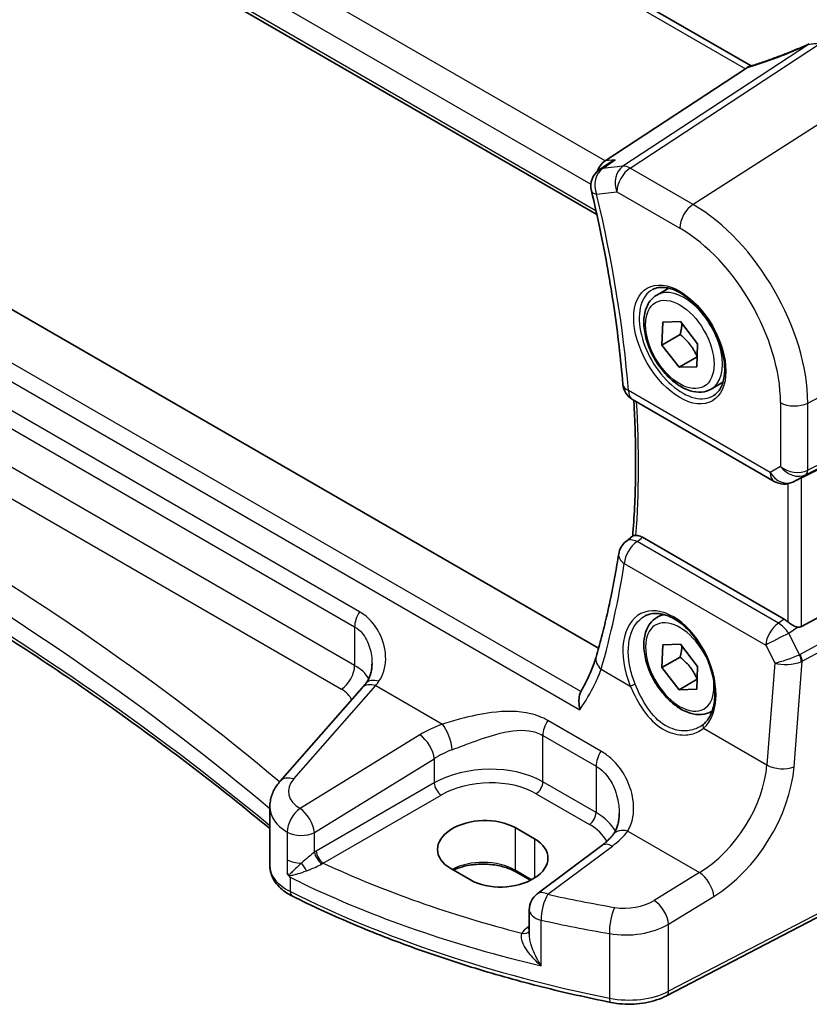
# Model space of a CAD drawing. Units: millimetres. Extents: x 22 to 3385, y 12 to 714.
# Drawn here: x 103 to 143, y 167 to 217 of the extents above; entities that cross this region are included whole.
import ezdxf

# ---------------------------------------------------------------- set-up
doc = ezdxf.new("R2010")
doc.units = ezdxf.units.MM
doc.header["$LTSCALE"] = 1.5
doc.layers.get('Defpoints').update_dxf_attribs({"lineweight": 25})
for name, color, linetype, lineweight in [('Dimension (ISO)', 7, 'Continuous', 18), ('Visible (ISO)', 7, 'Continuous', 35), ('Visible Narrow (ISO)', 7, 'Continuous', 25)]:
    doc.layers.add(name, color=color, linetype=linetype, lineweight=lineweight)
doc.styles.add('Note Text (TK)', font='MS PGothic.ttf')
doc.dimstyles.new('Default - Method 1b (TK)', dxfattribs={"dimscale": 1.5, "dimtxt": 2.5, "dimasz": 2.5, "dimexe": 1, "dimexo": 1.5, "dimgap": 1, "dimtad": 1, "dimtoh": 1, "dimrnd": 1e-08, "dimdsep": 46, "dimtxsty": 'Note Text (TK)', "dimcen": 0.09, "dimdle": 5, "dimclrd": 100, "dimclre": 100, "dimclrt": 7, "dimadec": 1, "dimazin": 1, "dimtfac": 1, "dimtmove": 0, "dimatfit": 3, "dimfxl": 1, "dimtolj": 1, "dimlwd": -1, "dimlwe": -1, "dimarcsym": 0})

# ---------------------------------------------------------------- blocks, each defined once
blk = doc.blocks.new('*D5')
at = {"layer": 'Defpoints', "color": 0}
for p in [(75.33, 264.791), (75.33, 253.245), (153.316, 203.05)]:
    blk.add_point(p, dxfattribs=at)
at = {"layer": 'Dimension (ISO)', "color": 100}
for p, q in [((75.33, 255.843), (75.33, 266.523)), ((150.068, 221.641), (78.578, 262.916)), ((153.316, 205.648), (153.316, 221.498))]:
    blk.add_line(p, q, dxfattribs=at)
for points in [[(78.89, 263.457), (78.265, 262.375), (75.33, 264.791)], [(150.381, 222.182), (149.756, 221.1), (153.316, 219.766)]]:
    blk.add_solid(points, dxfattribs=at)
at = {"layer": 'Dimension (ISO)', "color": 7, "insert": (112.743, 247.077), "char_height": 3.75, "attachment_point": 4, "rotation": 330, "style": 'Note Text (TK)'}
blk.add_mtext('\\A1;{\\Q-30.000;\\W0.816;\\H0.816x; \\fＭＳ Ｐゴシック|b0|i0;\\H3.7310;113}', dxfattribs=at)

msp = doc.modelspace()

# ---------------------------------------------------------------- linework, layer by layer
at = {"layer": 'Visible (ISO)'}
for p, q in [((139.8791, 214.6227), (83.4385, 247.2088)), ((74.3593, 240.4133), (132.0627, 207.0983)), ((132.1502, 185.1342), (74.9805, 218.1411)), ((139.598, 214.4794), (132.4829, 209.8136)), ((132.6519, 209.6825), (132.1835, 209.3533)), ((135.1019, 203.0215), (135.7017, 203.3678)), ((135.3622, 200.4883), (135.4008, 201.6437)), ((135.4008, 201.6437), (136.3033, 201.6728)), ((136.3033, 201.6728), (137.1673, 200.5466)), ((136.2814, 201.019), (135.3622, 200.4883)), ((136.2261, 199.3621), (135.3622, 200.4883)), ((137.1673, 200.5466), (137.1287, 199.3912)), ((137.1454, 199.8928), (136.2261, 199.3621)), ((137.1287, 199.3912), (136.2261, 199.3621)), ((137.8519, 198.2584), (138.4517, 198.6047)), ((152.6088, 198.8187), (142.4254, 193.7674)), ((133.8756, 197.7242), (141.051, 193.5815)), ((142.1799, 193.6422), (141.9915, 193.5497)), ((152.6088, 191.7669), (142.4254, 186.2306)), ((133.5417, 190.5454), (133.8921, 190.821)), ((141.5502, 186.6065), (134.3707, 190.7515)), ((135.1019, 186.6916), (135.3903, 186.8581)), ((135.3622, 184.1584), (135.4008, 185.3138)), ((135.4008, 185.3138), (136.3033, 185.3429)), ((136.3033, 185.3429), (137.1673, 184.2167)), ((136.2814, 184.6891), (135.3622, 184.1584)), ((136.2261, 183.0321), (135.3622, 184.1584)), ((137.1673, 184.2167), (137.1287, 183.0613)), ((137.1454, 183.5629), (136.2261, 183.0321)), ((120.1764, 183.1255), (116.0222, 178.398)), ((137.1287, 183.0613), (136.2261, 183.0321)), ((137.8519, 181.9284), (137.9006, 181.9566)), ((115.5055, 174.1206), (115.5055, 177.0965)), ((127.9209, 176.0489), (128.9108, 175.4774)), ((152.7027, 176.4278), (135.5956, 167.5347)), ((132.3134, 175.1403), (129.0454, 172.6964)), ((125.6581, 173.4026), (124.6682, 173.9742)), ((128.7008, 173.3817), (127.9623, 173.8081)), ((128.6443, 171.8956), (128.6443, 170.6783))]:
    msp.add_line(p, q, dxfattribs=at)
for centre, start, end in [((132.7585, 208.5351), 125.10033, 193.43204), ((134.3756, 198.5902), 184.6872, 240), ((141.551, 194.4475), 240, 296.13297), ((134.1598, 189.7594), 128.18011, 171.13536), ((129.6443, 171.8956), 126.78998, 180)]:
    msp.add_arc(centre, 1, start, end, dxfattribs=at)
for centre, major_axis, ratio, start_param, end_param in [((138.683, 214.3895), (1.069, 0.2823), 0.2323085, 5.6752882, 5.814564), ((132.7155, 208.9067), (0.2082, 1.0047), 0.7002471, 0.6102703, 1.3569927), ((142.0909, 193.5726), (0.4999, 0.2676), 0.0332701, 0.8199497, 1.2688372), ((141.551, 185.7864), (0.4985, -0.8698), 0.5766698, 2.0927306, 2.3604916), ((142.0909, 186.8544), (0.3326, -0.6249), 0.5974682, 5.8395725, 6.28846), ((126.2945, 175.0115), (2.299, 0.1102), 0.6067281, 0.7563286, 3.8979212), ((127.2845, 174.44), (-2.299, -0.1102), 0.6067281, 0.7563286, 3.8979212)]:
    msp.add_ellipse(centre, major_axis=major_axis, ratio=ratio, start_param=start_param, end_param=end_param, dxfattribs=at)
for points, knots in [([(142.8228, 215.7433), (142.6243, 215.6534), (142.4227, 215.5652), (142.0159, 215.3935), (141.8108, 215.3099), (141.3997, 215.1484), (141.1938, 215.0706), (140.7837, 214.9215), (140.5796, 214.8503), (140.176, 214.7155), (139.9764, 214.652), (139.7805, 214.5926)], [0.62605135, 0.62605135, 0.62605135, 0.62605135, 0.73571513, 0.73571513, 0.84537891, 0.84537891, 0.95504269, 0.95504269, 1.06470646, 1.06470646, 1.17437024, 1.17437024, 1.17437024, 1.17437024]), ([(132.9992, 209.8732), (132.9974, 209.8724), (132.9955, 209.8717), (132.8735, 209.8204), (132.7581, 209.7571), (132.6519, 209.6825)], [-0.161935254, -0.161935254, -0.161935254, -0.161935254, -0.16133336, -0.16133336, -0.122353228, -0.122353228, -0.122353228, -0.122353228]), ([(131.7859, 208.3028), (131.9459, 207.6329), (132.0953, 206.9654), (132.3727, 205.6363), (132.5007, 204.9748), (132.7351, 203.6589), (132.8415, 203.0045), (133.0326, 201.7042), (133.1172, 201.0582), (133.2645, 199.7759), (133.3272, 199.1395), (133.379, 198.5085)], [2.83200101, 2.83200101, 2.83200101, 2.83200101, 2.87410876, 2.87410876, 2.9162165, 2.9162165, 2.95832425, 2.95832425, 3.00043199, 3.00043199, 3.04253973, 3.04253973, 3.04253973, 3.04253973]), ([(137.8519, 198.2584), (137.7035, 198.1727), (137.5355, 198.1224), (137.1728, 198.0922), (136.9774, 198.1179), (136.5643, 198.2447), (136.3465, 198.3553), (135.92, 198.65), (135.7118, 198.8367), (135.3305, 199.2624), (135.1572, 199.501), (134.8604, 200.0068), (134.7367, 200.2737), (134.5501, 200.8127), (134.4874, 201.0848), (134.4326, 201.6111), (134.4407, 201.8653), (134.5365, 202.3255), (134.6225, 202.5335), (134.8463, 202.8346), (134.9653, 202.9427), (135.1019, 203.0215)], [3.8891672, 3.8891672, 3.8891672, 3.8891672, 4.1549616, 4.1549616, 4.4445861, 4.4445861, 4.772681, 4.772681, 5.1113919, 5.1113919, 5.4475251, 5.4475251, 5.7820845, 5.7820845, 6.1179999, 6.1179999, 6.4566522, 6.4566522, 6.7862518, 6.7862518, 7.0307599, 7.0307599, 7.0307599, 7.0307599]), ([(134.8909, 203.3005), (135.0607, 203.3891), (135.263, 203.4261), (135.6974, 203.3828), (135.9212, 203.3157), (136.3751, 203.0908), (136.6043, 202.9367), (137.0501, 202.5542), (137.2666, 202.3256), (137.664, 201.8156), (137.8446, 201.5341), (138.1498, 200.9479), (138.2743, 200.6433), (138.4544, 200.0443), (138.5102, 199.7499), (138.5495, 199.2038), (138.5334, 198.952), (138.4366, 198.5147), (138.3557, 198.3301), (138.1753, 198.0824), (138.0872, 197.9993), (137.988, 197.9362)], [0.8100934, 0.8100934, 0.8100934, 0.8100934, 1.1786249, 1.1786249, 1.500072, 1.500072, 1.809278, 1.809278, 2.1195272, 2.1195272, 2.4314916, 2.4314916, 2.743846, 2.743846, 3.0551027, 3.0551027, 3.3644282, 3.3644282, 3.6760896, 3.6760896, 3.9022956, 3.9022956, 3.9022956, 3.9022956]), ([(115.5055, 176.0003), (113.2862, 177.8382), (110.9597, 179.6335), (105.889, 183.2842), (103.1261, 185.1311), (97.3734, 188.7042), (94.3835, 190.4304), (88.1927, 193.7529), (84.9917, 195.3491), (78.3958, 198.4029), (75.0009, 199.8604), (71.5181, 201.2447)], [4.53579056, 4.53579056, 4.53579056, 4.53579056, 4.60289482, 4.60289482, 4.67589093, 4.67589093, 4.74888704, 4.74888704, 4.82188314, 4.82188314, 4.89487925, 4.89487925, 4.89487925, 4.89487925]), ([(133.9349, 197.69), (133.9506, 197.4269), (133.9643, 197.1649), (133.9999, 196.376), (134.0158, 195.8524), (134.0314, 194.8143), (134.0311, 194.2998), (134.0147, 193.2808), (133.9984, 192.7762), (133.9502, 191.7829), (133.9185, 191.294), (133.8789, 190.8106)], [3.0703476, 3.0703476, 3.0703476, 3.0703476, 3.0881299, 3.0881299, 3.124098, 3.124098, 3.16006609, 3.16006609, 3.19603419, 3.19603419, 3.23162314, 3.23162314, 3.23162314, 3.23162314]), ([(134.0458, 190.8478), (133.9998, 190.8468), (133.9644, 190.8442), (133.9177, 190.8349), (133.9023, 190.829), (133.8921, 190.821)], [-0.11396731, -0.11396731, -0.11396731, -0.11396731, -0.088846152, -0.088846152, -0.069023987, -0.069023987, -0.069023987, -0.069023987]), ([(134.0458, 190.8478), (134.0735, 190.8484), (134.1022, 190.8463), (134.2084, 190.8291), (134.2893, 190.7986), (134.3707, 190.7515)], [0.099237608, 0.099237608, 0.099237608, 0.099237608, 0.112532047, 0.112532047, 0.14710524, 0.14710524, 0.14710524, 0.14710524]), ([(133.1717, 189.9135), (133.115, 189.5495), (133.0542, 189.1885), (132.9248, 188.4726), (132.8561, 188.1176), (132.7108, 187.4141), (132.6342, 187.0655), (132.4732, 186.3749), (132.3888, 186.0329), (132.2123, 185.3556), (132.1202, 185.0204), (132.0243, 184.6887)], [-1.47887331, -1.47887331, -1.47887331, -1.47887331, -1.45322904, -1.45322904, -1.42758478, -1.42758478, -1.40194051, -1.40194051, -1.37629624, -1.37629624, -1.35065198, -1.35065198, -1.35065198, -1.35065198]), ([(137.8519, 181.9284), (137.7035, 181.8428), (137.5355, 181.7924), (137.1728, 181.7623), (136.9774, 181.788), (136.5643, 181.9148), (136.3465, 182.0254), (135.92, 182.3201), (135.7118, 182.5068), (135.3305, 182.9325), (135.1572, 183.1711), (134.8604, 183.6768), (134.7367, 183.9437), (134.5501, 184.4828), (134.4874, 184.7548), (134.4326, 185.2812), (134.4407, 185.5354), (134.5365, 185.9956), (134.6225, 186.2036), (134.8463, 186.5046), (134.9653, 186.6128), (135.1019, 186.6916)], [3.8891672, 3.8891672, 3.8891672, 3.8891672, 4.1549616, 4.1549616, 4.4445861, 4.4445861, 4.772681, 4.772681, 5.1113919, 5.1113919, 5.4475251, 5.4475251, 5.7820845, 5.7820845, 6.1179999, 6.1179999, 6.4566522, 6.4566522, 6.7862518, 6.7862518, 7.0307599, 7.0307599, 7.0307599, 7.0307599]), ([(134.5052, 186.7693), (134.598, 186.8178), (134.6973, 186.8528), (134.9055, 186.8947), (135.0141, 186.9023), (135.2356, 186.8899), (135.3477, 186.8714), (135.5739, 186.8095), (135.6876, 186.7672), (135.9153, 186.6596), (136.0292, 186.5948), (136.2552, 186.4439), (136.3672, 186.3579), (136.5867, 186.1663), (136.6943, 186.0607), (136.9021, 185.8323), (137.0023, 185.7094), (137.1927, 185.4494), (137.2828, 185.3122), (137.4505, 185.0271), (137.528, 184.8791), (137.6683, 184.5761), (137.731, 184.4212), (137.84, 184.1086), (137.8862, 183.9509), (137.9609, 183.6371), (137.9894, 183.481), (138.0281, 183.1747), (138.0383, 183.0244), (138.0405, 182.7339), (138.0326, 182.5935), (137.9991, 182.3263), (137.9735, 182.1993), (137.906, 181.9616), (137.864, 181.8509), (137.7695, 181.6574), (137.7183, 181.5731), (137.6054, 181.4222), (137.5438, 181.3555), (137.4777, 181.2977)], [-0.7585989, -0.7585989, -0.7585989, -0.7585989, -0.5804938, -0.5804938, -0.4068265, -0.4068265, -0.2423947, -0.2423947, -0.0840245, -0.0840245, 0.0716553, 0.0716553, 0.2265234, 0.2265234, 0.3814379, 0.3814379, 0.5367203, 0.5367203, 0.6924336, 0.6924336, 0.8485186, 0.8485186, 1.004857, 1.004857, 1.1613013, 1.1613013, 1.3176985, 1.3176985, 1.4739299, 1.4739299, 1.6299942, 1.6299942, 1.7861794, 1.7861794, 1.9433806, 1.9433806, 2.0875871, 2.0875871, 2.2317935, 2.2317935, 2.2317935, 2.2317935]), ([(142.231, 186.2047), (142.1911, 186.2121), (142.1507, 186.2246), (142.0489, 186.2638), (141.9807, 186.2984), (141.8518, 186.3774), (141.7912, 186.4217), (141.7405, 186.4664), (141.7389, 186.4678), (141.7373, 186.4693)], [0.02578138, 0.02578138, 0.02578138, 0.02578138, 0.038639841, 0.038639841, 0.059989341, 0.059989341, 0.081338841, 0.081338841, 0.082031293, 0.082031293, 0.082031293, 0.082031293]), ([(132.0243, 184.6887), (131.9946, 184.586), (131.9606, 184.4801), (131.8839, 184.2626), (131.8413, 184.1511), (131.7477, 183.9235), (131.6966, 183.8075), (131.5864, 183.5719), (131.5272, 183.4524), (131.4012, 183.2108), (131.3343, 183.0888), (131.2638, 182.966)], [0, 0, 0, 0, 0.0494353, 0.0494353, 0.09887059, 0.09887059, 0.14830589, 0.14830589, 0.19774119, 0.19774119, 0.24717648, 0.24717648, 0.24717648, 0.24717648]), ([(120.3615, 183.3465), (120.4007, 183.3954), (120.4367, 183.4482), (120.5022, 183.5621), (120.5317, 183.6232), (120.5833, 183.7529), (120.6054, 183.8216), (120.6413, 183.9651), (120.655, 184.04), (120.6735, 184.1939), (120.6782, 184.273), (120.6782, 184.353)], [0, 0, 0, 0, 0.04355776, 0.04355776, 0.08711552, 0.08711552, 0.13067328, 0.13067328, 0.17423104, 0.17423104, 0.2177888, 0.2177888, 0.2177888, 0.2177888]), ([(120.3615, 183.3465), (120.3491, 183.331), (120.3367, 183.3156), (120.3119, 183.2852), (120.2995, 183.2701), (120.2748, 183.2403), (120.2625, 183.2256), (120.2378, 183.1964), (120.2255, 183.182), (120.2009, 183.1535), (120.1886, 183.1394), (120.1764, 183.1255)], [1.413854376, 1.413854376, 1.413854376, 1.413854376, 1.427789473, 1.427789473, 1.441724571, 1.441724571, 1.455659669, 1.455659669, 1.469594766, 1.469594766, 1.483529864, 1.483529864, 1.483529864, 1.483529864]), ([(131.1979, 182.0209), (131.1976, 182.0226), (131.1973, 182.0243), (131.1732, 182.159), (131.1591, 182.2909), (131.1547, 182.5375), (131.1639, 182.6541), (131.2019, 182.8246), (131.2226, 182.8862), (131.2496, 182.9396)], [-0.0005457, -0.0005457, -0.0005457, -0.0005457, 0, 0, 0.04220138, 0.04220138, 0.08330411, 0.08330411, 0.10972992, 0.10972992, 0.10972992, 0.10972992]), ([(131.2638, 182.966), (131.2634, 182.9652), (131.263, 182.9644), (131.258, 182.9557), (131.2537, 182.9477), (131.2496, 182.9396)], [-0.1011650513, -0.1011650513, -0.1011650513, -0.1011650513, -0.1007843768, -0.1007843768, -0.0968287881, -0.0968287881, -0.0968287881, -0.0968287881]), ([(137.4777, 181.2977), (137.4688, 181.2899), (137.4598, 181.2823), (137.4414, 181.2672), (137.4321, 181.2598), (137.4131, 181.2452), (137.4035, 181.238), (137.384, 181.2239), (137.3741, 181.217), (137.354, 181.2033), (137.3438, 181.1966), (137.3334, 181.1901)], [0, 0, 0, 0, 0.006503915, 0.006503915, 0.013007829, 0.013007829, 0.019511744, 0.019511744, 0.026015658, 0.026015658, 0.032519573, 0.032519573, 0.032519573, 0.032519573]), ([(115.5055, 177.0965), (115.5055, 177.196), (115.5138, 177.2951), (115.546, 177.4891), (115.5699, 177.584), (115.6308, 177.7672), (115.6679, 177.8555), (115.753, 178.0241), (115.8009, 178.1046), (115.9055, 178.2573), (115.9621, 178.3296), (116.0222, 178.398)], [0.78539816, 0.78539816, 0.78539816, 0.78539816, 0.89011792, 0.89011792, 0.99483767, 0.99483767, 1.09955743, 1.09955743, 1.20427718, 1.20427718, 1.30899694, 1.30899694, 1.30899694, 1.30899694]), ([(133.1966, 176.7722), (133.1966, 176.684), (133.1919, 176.5974), (133.1734, 176.43), (133.1597, 176.3492), (133.1241, 176.1951), (133.1022, 176.1219), (133.0514, 175.9846), (133.0225, 175.9206), (132.959, 175.8024), (132.9243, 175.7482), (132.8872, 175.6988)], [0.40532655, 0.40532655, 0.40532655, 0.40532655, 0.45202403, 0.45202403, 0.4987215, 0.4987215, 0.54541897, 0.54541897, 0.59211644, 0.59211644, 0.63881391, 0.63881391, 0.63881391, 0.63881391]), ([(132.8872, 175.6988), (132.8595, 175.6619), (132.8297, 175.6246), (132.7659, 175.5499), (132.7318, 175.5123), (132.6594, 175.4372), (132.6211, 175.3997), (132.5403, 175.3248), (132.4978, 175.2875), (132.4086, 175.2134), (132.362, 175.1767), (132.3134, 175.1403)], [1.24075307, 1.24075307, 1.24075307, 1.24075307, 1.29628974, 1.29628974, 1.35182642, 1.35182642, 1.4073631, 1.4073631, 1.46289977, 1.46289977, 1.51843645, 1.51843645, 1.51843645, 1.51843645]), ([(115.5055, 174.1206), (115.5055, 173.9883), (115.5254, 173.8563), (115.6013, 173.6037), (115.657, 173.4832), (115.796, 173.2589), (115.8792, 173.1549), (116.0671, 172.9634), (116.1717, 172.8759), (116.3982, 172.7165), (116.5202, 172.6446), (116.6492, 172.5803)], [0.78539816, 0.78539816, 0.78539816, 0.78539816, 0.95716658, 0.95716658, 1.128935, 1.128935, 1.30070342, 1.30070342, 1.47247184, 1.47247184, 1.64424026, 1.64424026, 1.64424026, 1.64424026]), ([(127.9623, 173.8081), (127.7976, 173.9032), (127.6041, 173.9855), (127.1774, 174.1138), (126.9441, 174.1595), (126.4614, 174.208), (126.2122, 174.2106), (125.725, 174.1717), (125.4871, 174.1303), (125.0992, 174.023), (124.9416, 173.9651), (124.7996, 173.8983)], [4.712389, 4.712389, 4.712389, 4.712389, 5.0177044, 5.0177044, 5.325326, 5.325326, 5.6349329, 5.6349329, 5.9446534, 5.9446534, 6.1819816, 6.1819816, 6.1819816, 6.1819816]), ([(116.3883, 173.7367), (116.3884, 173.7364), (116.3885, 173.7361), (116.3953, 173.7193), (116.4016, 173.705), (116.4127, 173.6835), (116.4176, 173.6749), (116.4278, 173.6594), (116.4329, 173.6525), (116.4385, 173.6459)], [-0.000102361, -0.000102361, -0.000102361, -0.000102361, 0, 0, 0.00543235, 0.00543235, 0.009119831, 0.009119831, 0.012408603, 0.012408603, 0.012408603, 0.012408603]), ([(116.4385, 173.6459), (116.4714, 173.6074), (116.505, 173.569), (116.5415, 173.5289), (116.5435, 173.5267), (116.5455, 173.5245)], [0.227442657, 0.227442657, 0.227442657, 0.227442657, 0.239751635, 0.239751635, 0.240465206, 0.240465206, 0.240465206, 0.240465206]), ([(132.7677, 167.1984), (131.5906, 167.4362), (130.4287, 167.6995), (128.142, 168.2758), (127.0172, 168.5888), (124.8108, 169.2628), (123.7292, 169.6239), (121.6154, 170.3921), (120.5831, 170.7992), (118.5735, 171.6574), (117.5962, 172.1084), (116.6492, 172.5803)], [4.26349932, 4.26349932, 4.26349932, 4.26349932, 4.33858846, 4.33858846, 4.41367761, 4.41367761, 4.48876676, 4.48876676, 4.5638559, 4.5638559, 4.63894505, 4.63894505, 4.63894505, 4.63894505]), ([(132.7677, 167.1984), (132.9577, 167.16), (133.1533, 167.1337), (133.5486, 167.1056), (133.7483, 167.1038), (134.1447, 167.1248), (134.3413, 167.1475), (134.7245, 167.2172), (134.9109, 167.2641), (135.2673, 167.3817), (135.4371, 167.4523), (135.5956, 167.5347)], [2.019686, 2.019686, 2.019686, 2.019686, 2.2335953, 2.2335953, 2.4475047, 2.4475047, 2.6614141, 2.6614141, 2.8753234, 2.8753234, 3.0892328, 3.0892328, 3.0892328, 3.0892328])]:
    msp.add_open_spline(points, degree=3, knots=knots, dxfattribs=at)
for points in [[(139.7805, 214.5926), (139.7416, 214.5808), (139.7031, 214.5594), (139.6664, 214.5292)], [(142.1799, 193.6422), (142.1969, 193.6506), (142.214, 193.6592), (142.231, 193.6681)]]:
    msp.add_open_spline(points, degree=3, dxfattribs=at)
for points, weights in [([(136.3765, 201.5775), (136.3607, 201.3344), (136.2814, 201.019)], [1.07624376272, 1.06809885992, 1]), ([(136.2814, 201.019), (136.8607, 200.541), (137.1454, 199.8928)], [1, 1.15470053838, 1]), ([(137.1454, 199.8928), (137.1454, 199.8928), (137.1454, 199.8928)], [1, 1.00000720288, 1.00001440509]), ([(136.3765, 185.2476), (136.3607, 185.0045), (136.2814, 184.6891)], [1.07624376272, 1.06809885992, 1]), ([(136.2814, 184.6891), (136.8607, 184.211), (137.1454, 183.5629)], [1, 1.15470053838, 1]), ([(137.1454, 183.5629), (137.1454, 183.5629), (137.1454, 183.5629)], [1, 1.00000720288, 1.00001440509])]:
    msp.add_rational_spline(points, weights, degree=2, dxfattribs=at)
at = {"layer": 'Visible Narrow (ISO)'}
for p, q in [((82.9505, 247.1848), (139.598, 214.4794)), ((132.4829, 209.8136), (75.6259, 242.64)), ((74.7602, 241.5507), (131.764, 208.6395)), ((132.0196, 207.2923), (74.316, 240.6075)), ((71.622, 216.417), (131.1979, 182.0209)), ((131.2496, 182.9396), (72.6097, 216.7954)), ((142.7764, 215.6992), (133.3861, 209.5414)), ((133.7494, 209.4478), (143.3361, 215.7345)), ((146.9831, 214.0182), (136.9348, 207.6087)), ((133.3861, 209.5414), (132.3582, 209.4227)), ((132.9992, 209.8732), (132.4829, 209.8136)), ((136.9348, 207.6087), (133.7494, 209.4478)), ((120.0467, 186.9817), (81.5593, 209.2023)), ((81.3122, 208.4394), (119.7995, 186.2187)), ((132.0514, 208.1269), (133.0793, 208.2456)), ((133.0793, 208.2456), (136.2647, 206.4064)), ((119.7995, 184.2623), (81.3122, 206.483)), ((80.6421, 205.2808), (119.1294, 183.0601)), ((142.741, 197.5522), (153.3159, 203.0495)), ((142.6376, 193.9217), (153.2125, 199.1672)), ((153.3159, 199.3958), (142.741, 194.1503)), ((140.8439, 194.0393), (133.6685, 198.182)), ((141.3647, 197.573), (141.3647, 194.34)), ((142.741, 194.1503), (142.741, 197.5522)), ((141.3647, 194.34), (140.8439, 194.0393)), ((141.7373, 193.465), (141.7373, 186.4693)), ((142.0133, 193.5613), (142.6376, 193.9217)), ((142.231, 193.6681), (142.0133, 193.5613)), ((142.4254, 186.2306), (142.4254, 193.7674)), ((141.2581, 186.4034), (134.0982, 190.5372)), ((153.2125, 190.7213), (142.3577, 184.8199)), ((142.4612, 184.472), (153.3159, 190.3733)), ((133.4554, 189.4238), (140.6153, 185.29)), ((141.5502, 186.6065), (141.2581, 186.4034)), ((119.7995, 186.2187), (119.7995, 184.2623)), ((141.782, 185.8925), (142.231, 186.2047)), ((142.3341, 184.8086), (141.782, 185.8925)), ((140.6153, 185.29), (141.0741, 184.3893)), ((132.2805, 184.0753), (133.7578, 183.2223)), ((141.0741, 184.3893), (140.6788, 179.2265)), ((142.0524, 179.1329), (142.4612, 184.472)), ((116.7118, 178.5157), (120.8659, 183.2432)), ((120.8659, 183.2432), (124.2432, 181.2933)), ((132.2722, 179.9233), (129.5793, 181.478)), ((137.4684, 181.08), (140.6788, 179.2265)), ((123.0964, 180.7489), (117.0324, 177.0144)), ((129.3322, 178.3713), (129.3322, 180.7151)), ((129.3322, 180.7151), (132.025, 179.1604)), ((117.7631, 175.8075), (123.8272, 179.542)), ((123.8272, 179.542), (123.8272, 178.3126)), ((132.025, 179.1604), (132.025, 176.8165)), ((123.8272, 178.3126), (117.8559, 174.865)), ((132.025, 176.8165), (129.3322, 178.3713)), ((118.209, 174.2535), (124.1803, 177.701)), ((128.9971, 177.7701), (131.69, 176.2154)), ((152.8067, 176.6569), (135.6995, 167.7638)), ((127.9209, 176.0489), (127.9209, 173.8997)), ((116.3883, 175.8276), (116.3883, 174.4214)), ((117.7631, 174.8073), (117.7631, 175.8075)), ((133.6255, 175.8764), (137.2628, 173.7765)), ((128.9108, 175.4774), (128.9108, 173.501)), ((129.5827, 172.6734), (132.8507, 175.1173)), ((116.3883, 174.4214), (116.3883, 173.7367)), ((116.5455, 172.8093), (116.5455, 173.5245)), ((128.7623, 173.4139), (127.9209, 173.8997)), ((137.2628, 173.7765), (134.9688, 172.3637)), ((135.6995, 171.1569), (137.9935, 172.5696)), ((128.6443, 171.0561), (128.5481, 170.9883)), ((129.245, 169.0534), (129.245, 171.3663)), ((135.6995, 167.7638), (135.6995, 171.1569)), ((132.7016, 170.6879), (132.7016, 167.416))]:
    msp.add_line(p, q, dxfattribs=at)
for centre, major_axis, ratio, start_param, end_param in [((141.3367, 216.6455), (5.7747, 2.3483), 0.230456, 4.326834, 4.8698004), ((132.7585, 208.5351), (-0.1147, 0.9934), 0.792118, 0.3827825, 1.901219), ((132.7585, 208.5351), (-0.575, 0.8181), 0.6256703, 5.9866151, 6.2831853), ((133.7864, 208.6538), (-0.1147, 0.9934), 0.792118, 0.3827825, 1.901219), ((133.7864, 208.6538), (0.5, 0.866), 0.5773503, 0.837758, 2.3561945), ((133.7864, 208.6538), (-0.5484, 0.8362), 0.554654, 5.4659951, 6.0056555), ((132.7585, 208.5351), (-0.9726, -0.2323), 0.3740008, 0, 0.671969), ((95.9302, 215.6397), (-26.8165, 46.4475), 0.5773503, 4.0260437, 4.2365825), ((136.9718, 206.8147), (-0.5, -0.866), 0.5773503, 3.9793507, 5.4977871), ((136.9348, 200.9043), (-4.1056, 7.1111), 0.5773503, 3.9269908, 5.4977871), ((136.2647, 200.5175), (3.6063, -6.2462), 0.5773503, 0.7853982, 2.3561945), ((136.4769, 200.6399), (1.375, -2.3816), 0.5773503, 0, 3.1415927), ((-27.1074, 113.1659), (-174.6169, -8.3686), 0.6067281, 3.7233118, 4.0751399), ((136.4012, 200.5963), (1.549, -2.683), 0.5773503, 3.1168974, 6.3078805), ((-27.0704, 112.3719), (173.6164, 8.3713), 0.6068916, 0.5786263, 0.9386342), ((-27.0704, 118.8716), (-173.6907, 0), 0.5773503, 3.7494732, 4.1094811), ((134.3756, 198.5902), (-0.9967, -0.0817), 0.5174255, 0, 0.740543), ((134.3756, 198.5902), (-0.5, -0.866), 0.5773503, 5.4977871, 6.2831853), ((96.6373, 216.0479), (-26.5437, 45.975), 0.5773503, 3.8437882, 4.0003246), ((142.0719, 197.9812), (-1, 0), 0.5773503, 0.7853982, 2.3038346), ((141.551, 194.4475), (0.5, -0.866), 0.8164966, 4.712389, 6.2308254), ((141.551, 194.4475), (-0.5, -0.866), 0.5773503, 5.4977871, 6.2831853), ((142.0719, 194.7482), (-0.9884, 0.2242), 0.6785192, 0.9381155, 2.4565519), ((142.0719, 194.7482), (0.7629, -0.6767), 0.7852134, 4.4565006, 5.9749371), ((142.4064, 194.3648), (0.2222, -0.4479), 0.5587275, 0.0364416, 0.8207045), ((141.551, 194.4475), (0.4405, -0.8978), 0.6331079, 0, 0.0390457), ((134.1598, 189.7594), (0.5, 0.866), 0.5773503, 0.8726646, 2.268928), ((134.1598, 189.7594), (-0.6181, 0.7861), 0.5686116, 5.4193258, 6.2831853), ((134.1598, 189.7594), (-0.9881, 0.1541), 0.5754305, 0, 0.8706937), ((96.003, 215.4177), (22.9177, -48.604), 0.6252338, 0.6172319, 0.7454532), ((120.5066, 186.627), (0.5, 0.866), 0.5773503, 1.4935342, 2.3561945), ((135.7393, 183.8901), (-1.4206, 3.0127), 0.6252354, 3.3179437, 7.7815307), ((136.4769, 184.31), (-1.375, 2.3816), 0.5773503, 6.0027793, 6.2831853), ((136.2647, 184.1875), (1.225, -2.1218), 0.5773503, 1.3029706, 7.2948272), ((141.3197, 185.6256), (-0.5, -0.866), 0.5773503, 4.0142573, 5.4105207), ((141.3197, 185.6256), (0.5709, -0.821), 0.5324781, 1.5259771, 2.3100943), ((141.3197, 185.6256), (0.8911, 0.4539), 0.0331136, 1.0085463, 2.4654155), ((132.9849, 184.4108), (-0.9606, 0.2779), 0.6378768, 0, 0.9478382), ((141.7785, 184.7248), (-0.9507, -0.3366), 0.1260537, 0.6927589, 2.1496282), ((142.0559, 185.4615), (0.2811, -0.6517), 0.5977623, 6.2757079, 6.3374745), ((142.1029, 184.6752), (0.1923, -0.4615), 0.5306539, 0.8599735, 1.6394174), ((142.1266, 184.6865), (0.2388, -0.4393), 0.5337015, 0.8002149, 1.5844778), ((119.0924, 183.8541), (-0.5, -0.866), 0.5773503, 0.837758, 2.3561945), ((117.6782, 182.952), (-2.9995, -0.0941), 0.5971443, 3.4539503, 3.9082654), ((141.7785, 184.7248), (1.007, 0.0778), 0.4004687, 3.9071643, 5.3640336), ((141.8247, 185.3281), (0.8351, -0.703), 0.7266597, 5.9073453, 5.9691119), ((121.1423, 182.7217), (-0.7808, 0.6248), 0.611753, 5.2951267, 6.2831853), ((117.7152, 182.158), (1.9992, 0.0958), 0.6067281, 0.2282088, 0.7563286), ((120.9276, 182.4654), (-0.7512, 0.6601), 0.6559781, 5.3064361, 6.2831853), ((120.6569, 187.075), (1.5519, 4.8582), 0.3764904, 3.932458, 4.0021335), ((133.8987, 183.2894), (0.1846, 0.077), 0.0612941, 3.8188409, 5.3011167), ((136.4769, 184.31), (1.375, -2.3816), 0.5773503, 0, 0.0368037), ((126.4421, 178.5849), (-4.9933, -0.4152), 0.6252357, 5.1157991, 5.3934825), ((124.3048, 180.5155), (-0.337, 0.9415), 0.3102336, 4.0225652, 5.565112), ((130.0393, 181.1233), (0.5, 0.866), 0.5773503, 1.4935342, 2.3561945), ((137.6093, 181.1471), (-0.1316, 0.1506), 0.7684832, 0, 1.3582627), ((123.1581, 179.9711), (-0.5244, 0.8515), 0.4940186, 3.9140299, 5.4802648), ((126.5037, 177.8071), (3.9908, 0.4253), 0.6362092, 1.9584591, 2.2361425), ((132.7321, 179.5686), (0.5, 0.866), 0.5773503, 1.4935342, 2.3561945), ((126.5037, 176.5885), (-3.9987, -0.1665), 0.6031607, 3.9018796, 5.4203161), ((136.9352, 177.6767), (-2.7501, -4.1821), 0.6123661, 0.9082695, 2.3045329), ((137.6044, 177.2476), (3.2477, 5.0502), 0.6067281, 4.0433268, 5.4395903), ((141.3832, 179.562), (-0.9971, 0.0763), 0.5274655, 0.8274633, 2.3460992), ((116.7734, 177.7379), (-0.7512, 0.6601), 0.6559781, 5.3064361, 6.2831853), ((118.4438, 177.9754), (-1.9973, -0.1661), 0.6252357, 5.7076418, 7.0185911), ((126.5222, 176.1915), (3.4985, 0.1677), 0.6067281, 0.7563286, 2.274765), ((124.1618, 178.098), (-0.25, 0.433), 0.5154213, 0.7867677, 2.354825), ((128.9786, 178.1671), (0.25, 0.433), 0.5773503, 3.9793507, 5.4977871), ((118.5055, 177.1976), (2.9984, 0.161), 0.6099222, 3.108864, 3.8962145), ((117.094, 176.2366), (0.4984, 0.8669), 0.5763206, 0.8716049, 2.355135), ((117.094, 176.2366), (-0.5244, 0.8515), 0.4940186, 3.9140299, 5.4802648), ((131.6715, 176.6124), (0.25, 0.433), 0.5773503, 3.9793507, 5.4977871), ((129.1966, 175.0338), (-3.9987, -0.1665), 0.6031607, 3.4305859, 3.9018796), ((129.2151, 174.6368), (3.4985, 0.1677), 0.6067281, 0.2626509, 0.7563286), ((117.094, 176.2366), (1, 0), 0.5773503, 3.9289432, 5.4454273), ((129.135, 177.0302), (-4.9933, -0.4152), 0.6252357, 2.3566096, 2.634293), ((133.6871, 175.0986), (-0.7999, 0.6002), 0.6831783, 5.2547031, 6.2831853), ((132.9123, 174.3395), (-0.5989, 0.8008), 0.5542216, 5.4329486, 6.2831853), ((118.0977, 174.5927), (0.2777, -0.4158), 0.4643315, 3.8963468, 5.4518014), ((118.1905, 174.6505), (-0.25, 0.433), 0.5154213, 0.7867677, 2.354825), ((118.5055, 174.1206), (-3, 0), 0.5773503, 0, 0.8588421), ((117.094, 174.8305), (1, 0), 0.5773503, 3.9289432, 4.7250627), ((117.113, 173.9645), (-0.2611, 0.4264), 0.3354092, 4.2681157, 5.2347716), ((149.1742, 198.2648), (48.9793, 2.3474), 0.6067281, 3.9992609, 4.242526), ((126.2945, 172.9607), (-2.3, 0), 0.5773503, 3.9269908, 5.4581162), ((128.0623, 173.9813), (-0.1, -0.1732), 0.5773503, 5.4977871, 6.2831853), ((137.3244, 172.9986), (-0.5244, 0.8515), 0.4940186, 3.9140299, 5.4802648), ((149.2112, 197.4708), (49.9798, 2.3448), 0.6061595, 3.9867791, 4.2731786), ((116.8722, 173.0278), (-0.223, -0.4475), 0.5334291, 5.4636657, 6.2831853), ((149.2112, 194.6645), (-50, 0), 0.5773503, 0.8588421, 1.2342878), ((129.6443, 171.8956), (-0.5989, 0.8008), 0.5542216, 5.4329486, 6.2831853), ((129.6443, 171.8956), (0.2176, 0.976), 0.3443542, 0.7291269, 2.2187227), ((149.1496, 201.8676), (-48.9339, -4.0691), 0.6252357, 1.1080709, 1.1823431), ((133.6305, 173.2293), (-1.9973, -0.1661), 0.6252357, 1.1823431, 2.2518898), ((135.0304, 171.5859), (-0.5244, 0.8515), 0.4940186, 3.9140299, 5.4802648), ((129.6443, 171.8956), (-1, 0), 0.5773503, 0, 1.1600157), ((133.0318, 171.2328), (0.1668, 0.986), 0.2913122, 0.7126361, 2.2048303), ((149.2112, 201.0898), (49.9357, 4.0614), 0.624338, 4.2508732, 4.3251453), ((133.6921, 172.4515), (2.9984, 0.161), 0.6099222, 4.3431518, 5.4126986), ((129.6628, 170.4122), (1.4994, 0.0719), 0.6067281, 2.3794848, 2.7357439), ((128.2495, 171.1023), (0.4214, -0.2691), 0.730612, 5.1887562, 6.1629918), ((128.5296, 171.3853), (0.2881, -0.4086), 0.575771, 5.4469398, 5.7106798), ((133.6921, 169.0509), (-3, 0), 0.5773503, 1.2342878, 2.3038346), ((135.365, 167.9783), (0.2306, -0.4436), 0.5463429, 0, 0.8102426), ((132.8667, 167.6885), (-0.099, -0.4901), 0.2696018, 5.3553283, 6.2831853)]:
    msp.add_ellipse(centre, major_axis=major_axis, ratio=ratio, start_param=start_param, end_param=end_param, dxfattribs=at)
for major_axis in [(-1.649, 2.8561), (-1.225, 2.1218)]:
    msp.add_ellipse((136.2647, 200.5175), major_axis=major_axis, ratio=0.5773503, dxfattribs=at)
for points, knots in [([(142.7764, 215.6992), (142.8206, 215.7135), (142.8659, 215.725), (142.9579, 215.7426), (143.0045, 215.7488), (143.0942, 215.7548), (143.1371, 215.7555), (143.1813, 215.7533), (143.1969, 215.7525), (143.2126, 215.7514), (143.2445, 215.7484), (143.2607, 215.7465), (143.2771, 215.7442)], [-0.000143578, -0.000143578, -0.000143578, -0.000143578, 0.008066084, 0.008066084, 0.016134952, 0.016134952, 0.0231921, 0.0231921, 0.0231921, 0.02567176, 0.02567176, 0.02815142, 0.02815142, 0.02815142, 0.02815142]), ([(121.0318, 183.4643), (121.2525, 183.7719), (121.3641, 184.1613), (121.3777, 184.9651), (121.2924, 185.3784), (120.9834, 186.0666), (120.7949, 186.3517), (120.4038, 186.742), (120.2331, 186.8741), (120.0467, 186.9817)], [0, 0, 0, 0, 0.17343641, 0.17343641, 0.33789151, 0.33789151, 0.46439543, 0.46439543, 0.54346037, 0.54346037, 0.54346037, 0.54346037]), ([(134.0051, 183.3228), (133.9044, 183.5666), (133.8238, 183.8173), (133.6269, 184.6643), (133.6214, 185.2535), (133.8769, 186.201), (134.1323, 186.5615), (134.4841, 186.7581), (134.4946, 186.7638), (134.5052, 186.7693)], [-2.2317935, -2.2317935, -2.2317935, -2.2317935, -1.9786894, -1.9786894, -1.3723125, -1.3723125, -0.7767885, -0.7767885, -0.7585989, -0.7585989, -0.7585989, -0.7585989]), ([(119.7995, 186.2187), (119.9393, 186.138), (120.065, 186.0306), (120.3466, 185.6977), (120.4754, 185.4412), (120.6386, 184.9051), (120.6784, 184.6274), (120.6783, 184.3532)], [-0.54346037, -0.54346037, -0.54346037, -0.54346037, -0.46439543, -0.46439543, -0.33789151, -0.33789151, -0.2177888, -0.2177888, -0.2177888, -0.2177888]), ([(131.1979, 182.0209), (131.4976, 182.4544), (131.7571, 182.8903), (132.0902, 183.573), (132.1972, 183.8296), (132.2805, 184.0753)], [-0.31801581, -0.31801581, -0.31801581, -0.31801581, -0.12249543, -0.12249543, 0, 0, 0, 0]), ([(133.7578, 183.2223), (133.9465, 182.7848), (134.1678, 182.3528), (134.7068, 181.5881), (135.0318, 181.2616), (135.713, 180.8547), (136.0601, 180.7528), (136.6465, 180.7333), (136.8916, 180.7773), (137.2406, 180.9207), (137.3629, 180.9931), (137.4684, 181.08)], [-0.60834662, -0.60834662, -0.60834662, -0.60834662, -0.46174767, -0.46174767, -0.30855667, -0.30855667, -0.17142037, -0.17142037, -0.06593091, -0.06593091, 0, 0, 0, 0]), ([(137.3334, 181.1901), (137.2751, 181.153), (137.2132, 181.1198), (136.9438, 180.9994), (136.71, 180.9504), (136.1525, 180.9557), (135.8237, 181.0474), (135.1837, 181.4306), (134.8815, 181.7433), (134.3833, 182.4806), (134.1802, 182.8988), (134.0051, 183.3228)], [0.03251957, 0.03251957, 0.03251957, 0.03251957, 0.06593091, 0.06593091, 0.17142037, 0.17142037, 0.30855667, 0.30855667, 0.46174767, 0.46174767, 0.60834662, 0.60834662, 0.60834662, 0.60834662]), ([(129.5793, 181.478), (129.3126, 181.632), (129.0207, 181.7453), (128.0871, 181.9717), (127.4088, 181.9611), (126.205, 181.8062), (125.6768, 181.6924), (124.8481, 181.476), (124.5367, 181.385), (124.2432, 181.2933)], [0, 0, 0, 0, 0.1131658, 0.1131658, 0.34679194, 0.34679194, 0.52650435, 0.52650435, 0.63882461, 0.63882461, 0.63882461, 0.63882461]), ([(124.7446, 179.997), (125.0127, 180.098), (125.2935, 180.2058), (126.0328, 180.4807), (126.4962, 180.6451), (127.5362, 180.9311), (128.1104, 181.0276), (128.8812, 180.9162), (129.1188, 180.8383), (129.3322, 180.7151)], [-0.63882461, -0.63882461, -0.63882461, -0.63882461, -0.52650435, -0.52650435, -0.34679194, -0.34679194, -0.1131658, -0.1131658, 0, 0, 0, 0]), ([(133.6255, 175.8764), (133.7572, 176.0813), (133.8459, 176.3219), (133.957, 176.958), (133.9339, 177.3745), (133.7411, 178.1441), (133.5943, 178.4981), (133.2216, 179.0964), (133.0141, 179.3487), (132.6173, 179.6997), (132.4503, 179.8204), (132.2722, 179.9233)], [-0.63881391, -0.63881391, -0.63881391, -0.63881391, -0.51802588, -0.51802588, -0.34394287, -0.34394287, -0.19650327, -0.19650327, -0.07557818, -0.07557818, 0, 0, 0, 0]), ([(132.025, 179.1604), (132.1675, 179.0781), (132.2993, 178.9759), (132.6075, 178.6676), (132.7635, 178.4361), (133.0309, 177.8751), (133.1259, 177.5361), (133.1875, 177.0544), (133.1966, 176.9124), (133.1966, 176.7721)], [0, 0, 0, 0, 0.07557818, 0.07557818, 0.19650327, 0.19650327, 0.34394287, 0.34394287, 0.40532655, 0.40532655, 0.40532655, 0.40532655]), ([(117.7631, 174.8073), (117.6704, 174.7385), (117.5648, 174.6534), (117.3398, 174.4631), (117.2202, 174.357), (117.1067, 174.2532)], [-0.12021663, -0.12021663, -0.12021663, -0.12021663, -0.06356984, -0.06356984, 0, 0, 0, 0]), ([(117.8559, 174.865), (117.8404, 174.8561), (117.8249, 174.8468), (117.794, 174.8275), (117.7785, 174.8176), (117.7631, 174.8073)], [0, 0, 0, 0, 0.006271802, 0.006271802, 0.012543603, 0.012543603, 0.012543603, 0.012543603]), ([(117.1067, 174.2532), (116.9953, 174.1513), (116.8895, 174.0512), (116.7536, 173.9204), (116.7172, 173.8852), (116.6224, 173.7939), (116.5672, 173.7359), (116.477, 173.6741), (116.4367, 173.6685), (116.4043, 173.7125), (116.3988, 173.72), (116.3934, 173.7283), (116.3883, 173.7367)], [-0.1479749, -0.1479749, -0.1479749, -0.1479749, -0.08560044, -0.08560044, -0.06196485, -0.06196485, -0.02228973, -0.02228973, 0, 0, 0, 0.0038213, 0.0038213, 0.0038213, 0.0038213]), ([(117.3544, 173.8603), (117.5004, 173.9143), (117.6501, 173.9749), (117.9203, 174.0975), (118.0421, 174.1588), (118.1422, 174.2173)], [0, 0, 0, 0, 0.06356984, 0.06356984, 0.12021663, 0.12021663, 0.12021663, 0.12021663]), ([(118.1422, 174.2173), (118.1533, 174.2238), (118.1644, 174.23), (118.1867, 174.2421), (118.1978, 174.2479), (118.209, 174.2535)], [-0.012543603, -0.012543603, -0.012543603, -0.012543603, -0.006271802, -0.006271802, 0, 0, 0, 0]), ([(116.4385, 173.6459), (116.4742, 173.6285), (116.5101, 173.6279), (116.6257, 173.6353), (116.7039, 173.6567), (116.8357, 173.6912), (116.8858, 173.7054), (117.0708, 173.7604), (117.2111, 173.8074), (117.3544, 173.8603)], [0.00734008, 0.00734008, 0.00734008, 0.00734008, 0.02228973, 0.02228973, 0.06196485, 0.06196485, 0.08560044, 0.08560044, 0.1479749, 0.1479749, 0.1479749, 0.1479749]), ([(128.268, 170.7053), (128.252, 170.6778), (128.2406, 170.6464), (128.2232, 170.5569), (128.2245, 170.4948), (128.2488, 170.3547), (128.2742, 170.2755), (128.3395, 170.1232), (128.3782, 170.0489), (128.4924, 169.8583), (128.5754, 169.7428), (128.7508, 169.5282), (128.8416, 169.4286), (129.0352, 169.2355), (129.1385, 169.1418), (129.245, 169.0534)], [0, 0, 0, 0, 0.02122595, 0.02122595, 0.05518746, 0.05518746, 0.09284749, 0.09284749, 0.12700849, 0.12700849, 0.18043879, 0.18043879, 0.22895016, 0.22895016, 0.27822037, 0.27822037, 0.27822037, 0.27822037]), ([(129.245, 169.0534), (129.1728, 169.1648), (129.104, 169.2816), (128.9777, 169.5195), (128.9197, 169.6409), (128.8113, 169.8997), (128.7622, 170.0375), (128.6997, 170.2617), (128.68, 170.3482), (128.6523, 170.5171), (128.6443, 170.6009), (128.6443, 170.6783)], [-0.27822037, -0.27822037, -0.27822037, -0.27822037, -0.22895016, -0.22895016, -0.18043879, -0.18043879, -0.12700849, -0.12700849, -0.09284749, -0.09284749, -0.05794341, -0.05794341, -0.05794341, -0.05794341])]:
    msp.add_open_spline(points, degree=3, knots=knots, dxfattribs=at)
for points in [[(142.8228, 215.7433), (142.805, 215.7352), (142.7895, 215.7205), (142.7764, 215.6992)], [(132.3582, 209.4227), (132.5719, 209.5729), (132.7856, 209.723), (132.9992, 209.8732)], [(134.0982, 190.5372), (134.189, 190.6086), (134.2799, 190.6801), (134.3707, 190.7515)], [(117.1083, 173.2507), (116.9195, 173.3411), (116.7319, 173.4323), (116.5455, 173.5245)]]:
    msp.add_open_spline(points, degree=3, dxfattribs=at)

# ---------------------------------------------------------------- dimensions: what is measured, and where the dimension line sits
at = {"layer": 'Dimension (ISO)', "color": 100}
dim = msp.add_linear_dim(base=(75.3301, 264.7912), p1=(153.3159, 203.0495), p2=(75.3301, 253.2453), angle=330, text='{\\Q-30.000;\\W0.816;\\H0.816x; \\fＭＳ Ｐゴシック|b0|i0;\\H3.7310;113}', dimstyle='Default - Method 1b (TK)', override={"dimgap": 1, "dimtoh": 0, "dimdec": 2, "dimlfac": 1.190564, "dimtol": 0, "dimlim": 0, "dimtp": 0, "dimtm": 0, "dimtdec": 2, "dimtofl": 0, "dimatfit": 1}, dxfattribs=at)
dim.commit()
dim.dimension.update_dxf_attribs({"geometry": '*D5', "text_midpoint": (114.323, 242.2786), "dimtype": 160})

doc.saveas('drawing.dxf')
